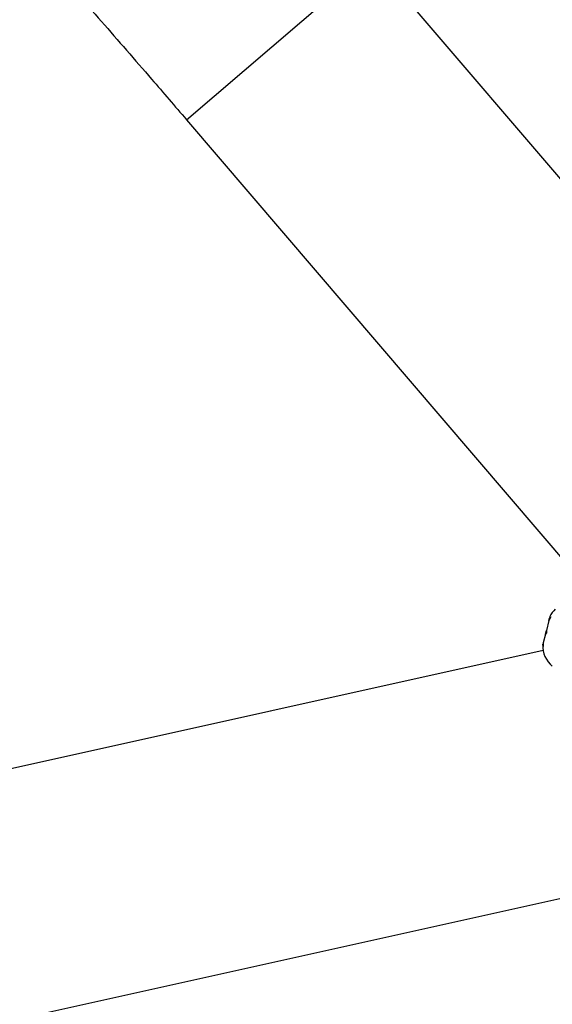
# Model space of a CAD drawing. Extents: x 1570 to 2070, y 1619 to 1958.
# Drawn here: x 1951 to 1956, y 1767 to 1777 of the extents above; entities that cross this region are included whole.
import ezdxf

# ---------------------------------------------------------------- set-up
doc = ezdxf.new("R2010")
doc.units = 0
doc.header["$LTSCALE"] = 0.125
doc.header["$MEASUREMENT"] = 0
doc.layers.add('CONTOUR', color=7, linetype='CONTINUOUS')

msp = doc.modelspace()

# ---------------------------------------------------------------- linework, layer by layer
at = {"layer": 'CONTOUR'}
for p, q in [((1952.1436, 1775.7367), (1953.9483, 1777.2806)), ((1957.6607, 1772.9412), (1953.9483, 1777.2806)), ((1952.1436, 1775.7367), (1955.856, 1771.3973)), ((1955.6464, 1770.8955), (1955.6222, 1770.8003)), ((1955.664, 1770.9296), (1955.6464, 1770.8955)), ((1955.6464, 1770.8955), (1955.652, 1770.9175)), ((1955.6564, 1770.9349), (1955.652, 1770.9175)), ((1955.652, 1770.9175), (1955.664, 1770.9296)), ((1955.613, 1770.764), (1955.6222, 1770.8003)), ((1955.625, 1770.7762), (1955.613, 1770.764)), ((1955.6222, 1770.8003), (1955.625, 1770.7762)), ((1955.592, 1770.6814), (1955.5884, 1770.6671)), ((1955.592, 1770.6814), (1955.5912, 1770.643)), ((1955.613, 1770.764), (1955.592, 1770.6814)), ((1955.5912, 1770.6047), (1950.0162, 1769.3674)), ((1955.5912, 1770.643), (1955.5884, 1770.6671)), ((1950.5308, 1767.0488), (1956.1058, 1768.2861))]:
    msp.add_line(p, q, dxfattribs=at)
for centre, start, end in [((1955.8846, 1770.8236), 134.03938, 154.01427), ((1955.8408, 1770.6512), 177.49642, 230.58469)]:
    msp.add_arc(centre, 0.2539, start, end, dxfattribs=at)
msp.add_open_spline([(1915.4217, 1799.3056), (1915.4989, 1799.3089), (1915.6931, 1799.3173), (1916.0126, 1799.3201), (1916.3785, 1799.3153), (1916.7513, 1799.3008), (1917.1303, 1799.277), (1917.5158, 1799.2437), (1917.9074, 1799.2009), (1918.3053, 1799.1487), (1918.7093, 1799.0871), (1919.1192, 1799.0159), (1919.5351, 1798.9352), (1919.9567, 1798.845), (1920.3839, 1798.7452), (1920.8168, 1798.6359), (1921.255, 1798.5171), (1921.6985, 1798.3887), (1922.1472, 1798.2508), (1922.6009, 1798.1034), (1923.0594, 1797.9466), (1923.5228, 1797.7802), (1923.9907, 1797.6044), (1924.4631, 1797.4192), (1924.9398, 1797.2245), (1925.4207, 1797.0206), (1925.9056, 1796.8073), (1926.3943, 1796.5848), (1926.8868, 1796.353), (1927.3829, 1796.1121), (1927.8823, 1795.8621), (1928.385, 1795.6031), (1928.8908, 1795.335), (1929.3996, 1795.0581), (1929.9111, 1794.7723), (1930.4252, 1794.4777), (1930.9419, 1794.1745), (1931.4608, 1793.8626), (1931.9818, 1793.5423), (1932.5049, 1793.2134), (1933.0298, 1792.8763), (1933.5563, 1792.5308), (1934.0844, 1792.1772), (1934.6138, 1791.8156), (1935.1444, 1791.4459), (1935.676, 1791.0684), (1936.2085, 1790.6832), (1936.7418, 1790.2903), (1937.2755, 1789.8898), (1937.8097, 1789.4819), (1938.344, 1789.0667), (1938.8785, 1788.6443), (1939.4128, 1788.2148), (1939.947, 1787.7784), (1940.4807, 1787.3352), (1941.0138, 1786.8852), (1941.5463, 1786.4286), (1942.0778, 1785.9657), (1942.6083, 1785.4963), (1943.1377, 1785.0209), (1943.6657, 1784.5393), (1944.1922, 1784.0519), (1944.717, 1783.5586), (1945.24, 1783.0598), (1945.7611, 1782.5555), (1946.2801, 1782.0458), (1946.7968, 1781.5309), (1947.3111, 1781.011), (1947.8229, 1780.4861), (1948.3319, 1779.9566), (1948.8381, 1779.4224), (1949.3413, 1778.8837), (1949.8413, 1778.3408), (1950.3381, 1777.7938), (1950.8314, 1777.2428), (1951.3211, 1776.6879), (1951.7584, 1776.1856), (1952.0314, 1775.8675), (1952.1436, 1775.7367)], degree=3, knots=[0, 0, 0, 0, 0.008764, 0.022044, 0.0353, 0.048536, 0.061756, 0.074962, 0.088157, 0.101344, 0.114525, 0.127701, 0.140875, 0.154048, 0.16722, 0.180393, 0.193568, 0.206745, 0.219925, 0.233109, 0.246296, 0.259488, 0.272684, 0.285885, 0.299091, 0.312302, 0.325517, 0.338738, 0.351965, 0.365196, 0.378432, 0.391673, 0.404918, 0.418169, 0.431424, 0.444684, 0.457948, 0.471216, 0.484488, 0.497764, 0.511044, 0.524328, 0.537615, 0.550906, 0.5642, 0.577497, 0.590798, 0.604101, 0.617407, 0.630716, 0.644027, 0.657341, 0.670657, 0.683975, 0.697295, 0.710617, 0.723942, 0.737268, 0.750595, 0.763925, 0.777255, 0.790588, 0.803921, 0.817256, 0.830592, 0.843929, 0.857267, 0.870605, 0.883945, 0.897285, 0.910626, 0.923968, 0.93731, 0.950652, 0.963995, 0.977338, 0.990681, 1, 1, 1, 1], dxfattribs=at)

doc.saveas('drawing.dxf')
